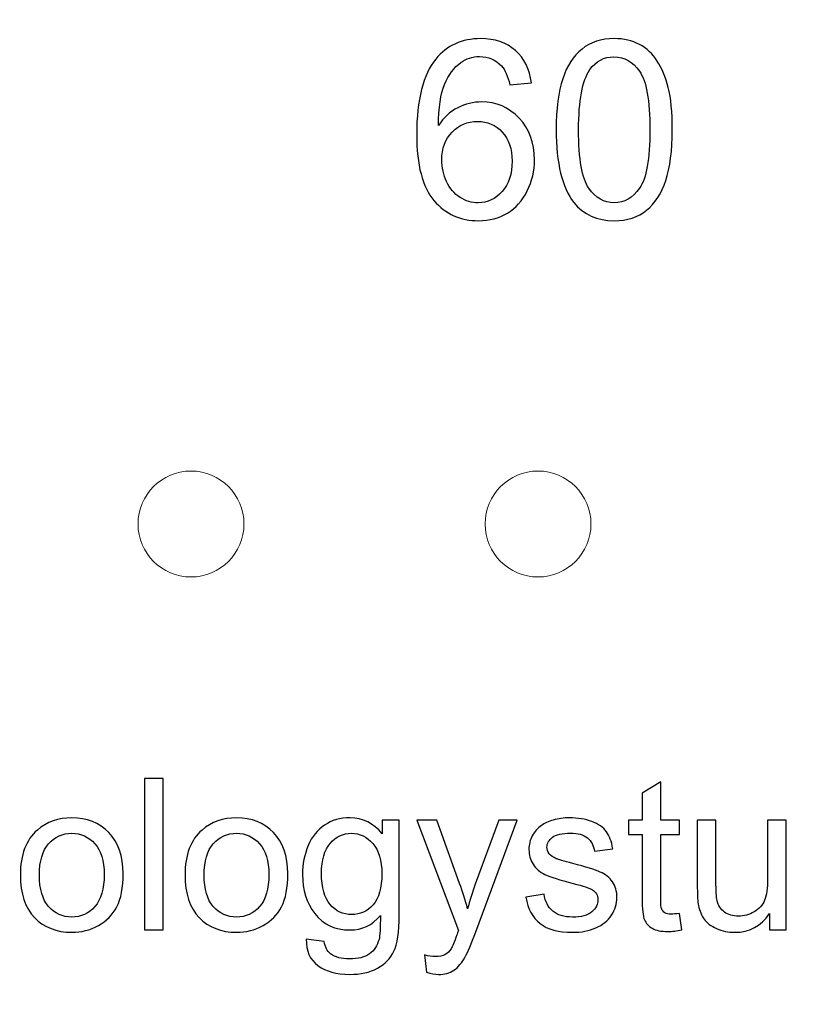
# Model space of a CAD drawing. Units: millimetres. Extents: x -125 to 125, y -81 to 79.
# Drawn here: x -67 to -56, y 52 to 66 of the extents above; entities that cross this region are included whole.
import ezdxf

# ---------------------------------------------------------------- set-up
doc = ezdxf.new("R2010")
doc.units = ezdxf.units.MM
doc.header["$MEASUREMENT"] = 0
doc.layers.add('Layer 1', color=7, linetype='Continuous')

msp = doc.modelspace()

# ---------------------------------------------------------------- linework, layer by layer
at = {"layer": 'Layer 1', "color": 242, "lineweight": 18}
for centre in [(-65.0367, 59.247), (-60.1214, 59.247)]:
    msp.add_ellipse(centre, major_axis=(0, 0.75), ratio=1, dxfattribs=at)
msp.add_open_spline([(-122.4329, 79.2786), (-122.4329, 79.2786), (122.6894, 79.2786), (122.6894, 79.2786), (122.6894, 79.2786), (124.0308, 79.2786), (125.1282, 78.1812), (125.1282, 76.8397), (125.1282, 76.8397), (125.1282, 76.8397), (125.1282, -78.2827), (125.1282, -78.2827), (125.1282, -78.2827), (125.1282, -79.624), (124.0308, -80.7215), (122.6894, -80.7215), (122.6894, -80.7215), (122.6894, -80.7215), (-122.4329, -80.7215), (-122.4329, -80.7215), (-122.4329, -80.7215), (-123.7743, -80.7215), (-124.8717, -79.624), (-124.8717, -78.2827), (-124.8717, -78.2827), (-124.8717, -78.2827), (-124.8717, 76.8397), (-124.8717, 76.8397), (-124.8717, 76.8397), (-124.8717, 78.1812), (-123.7743, 79.2786), (-122.4329, 79.2786)], degree=3, knots=[0, 0, 0, 0, 0.1111111, 0.1111111, 0.1111111, 0.1111111, 0.2222222, 0.2222222, 0.2222222, 0.2222222, 0.3333333, 0.3333333, 0.3333333, 0.3333333, 0.4444444, 0.4444444, 0.4444444, 0.4444444, 0.5555556, 0.5555556, 0.5555556, 0.5555556, 0.6666667, 0.6666667, 0.6666667, 0.6666667, 0.7777778, 0.7777778, 0.7777778, 0.7777778, 1, 1, 1, 1], dxfattribs=at)
at = {"layer": 'Layer 1', "color": 142}
for points, knots in [([(-60.2139, 65.4925), (-60.2139, 65.4925), (-60.5208, 65.4678), (-60.5208, 65.4678), (-60.5208, 65.4678), (-60.5485, 65.5896), (-60.5879, 65.6783), (-60.639, 65.7336), (-60.639, 65.7336), (-60.7231, 65.8224), (-60.8272, 65.8665), (-60.9507, 65.8665), (-60.9507, 65.8665), (-61.05, 65.8665), (-61.1382, 65.8389), (-61.2141, 65.7836), (-61.2141, 65.7836), (-61.3117, 65.7124), (-61.3881, 65.609), (-61.4451, 65.4725), (-61.4451, 65.4725), (-61.5016, 65.3356), (-61.531, 65.1409), (-61.5333, 64.8887), (-61.5333, 64.8887), (-61.4587, 65.0022), (-61.3669, 65.0868), (-61.2587, 65.1415), (-61.2587, 65.1415), (-61.1506, 65.1968), (-61.0377, 65.2244), (-60.9189, 65.2244), (-60.9189, 65.2244), (-60.7119, 65.2244), (-60.5355, 65.148), (-60.3897, 64.9957), (-60.3897, 64.9957), (-60.2445, 64.8434), (-60.1716, 64.647), (-60.1716, 64.4054), (-60.1716, 64.4054), (-60.1716, 64.2466), (-60.2057, 64.0996), (-60.2739, 63.9632), (-60.2739, 63.9632), (-60.3427, 63.8268), (-60.4362, 63.7228), (-60.5561, 63.6504), (-60.5561, 63.6504), (-60.6755, 63.5781), (-60.8113, 63.5417), (-60.963, 63.5417), (-60.963, 63.5417), (-61.2211, 63.5417), (-61.4322, 63.6369), (-61.5956, 63.8268), (-61.5956, 63.8268), (-61.7585, 64.0167), (-61.8402, 64.3301), (-61.8402, 64.7664), (-61.8402, 64.7664), (-61.8402, 65.2544), (-61.7497, 65.6095), (-61.5692, 65.8312), (-61.5692, 65.8312), (-61.4116, 66.0241), (-61.1994, 66.1205), (-60.9318, 66.1205), (-60.9318, 66.1205), (-60.7331, 66.1205), (-60.5696, 66.0646), (-60.4426, 65.9535), (-60.4426, 65.9535), (-60.3156, 65.8424), (-60.2392, 65.6889), (-60.2139, 65.4925)], [0, 0, 0, 0, 0.05, 0.05, 0.05, 0.05, 0.1, 0.1, 0.1, 0.1, 0.15, 0.15, 0.15, 0.15, 0.2, 0.2, 0.2, 0.2, 0.25, 0.25, 0.25, 0.25, 0.3, 0.3, 0.3, 0.3, 0.35, 0.35, 0.35, 0.35, 0.4, 0.4, 0.4, 0.4, 0.45, 0.45, 0.45, 0.45, 0.5, 0.5, 0.5, 0.5, 0.55, 0.55, 0.55, 0.55, 0.6, 0.6, 0.6, 0.6, 0.65, 0.65, 0.65, 0.65, 0.7, 0.7, 0.7, 0.7, 0.75, 0.75, 0.75, 0.75, 0.8, 0.8, 0.8, 0.8, 0.85, 0.85, 0.85, 0.85, 0.9, 0.9, 0.9, 0.9, 1, 1, 1, 1]), ([(-59.8641, 64.8305), (-59.8641, 65.1286), (-59.8336, 65.3697), (-59.7724, 65.5519), (-59.7724, 65.5519), (-59.7107, 65.7348), (-59.6195, 65.8753), (-59.4984, 65.9735), (-59.4984, 65.9735), (-59.3779, 66.0717), (-59.2256, 66.1205), (-59.0422, 66.1205), (-59.0422, 66.1205), (-58.9069, 66.1205), (-58.7882, 66.0934), (-58.6853, 66.0388), (-58.6853, 66.0388), (-58.583, 65.9841), (-58.4983, 65.9053), (-58.4324, 65.8024), (-58.4324, 65.8024), (-58.3666, 65.7001), (-58.3148, 65.5749), (-58.2772, 65.4273), (-58.2772, 65.4273), (-58.239, 65.2797), (-58.2202, 65.0804), (-58.2202, 64.8305), (-58.2202, 64.8305), (-58.2202, 64.5342), (-58.2508, 64.2943), (-58.3113, 64.112), (-58.3113, 64.112), (-58.3719, 63.9291), (-58.463, 63.7886), (-58.5841, 63.6898), (-58.5841, 63.6898), (-58.7047, 63.5911), (-58.8575, 63.5417), (-59.0422, 63.5417), (-59.0422, 63.5417), (-59.285, 63.5417), (-59.4761, 63.6281), (-59.6148, 63.8015), (-59.6148, 63.8015), (-59.7812, 64.0132), (-59.8641, 64.356), (-59.8641, 64.8305)], [0, 0, 0, 0, 0.0769231, 0.0769231, 0.0769231, 0.0769231, 0.1538462, 0.1538462, 0.1538462, 0.1538462, 0.2307692, 0.2307692, 0.2307692, 0.2307692, 0.3076923, 0.3076923, 0.3076923, 0.3076923, 0.3846154, 0.3846154, 0.3846154, 0.3846154, 0.4615385, 0.4615385, 0.4615385, 0.4615385, 0.5384615, 0.5384615, 0.5384615, 0.5384615, 0.6153846, 0.6153846, 0.6153846, 0.6153846, 0.6923077, 0.6923077, 0.6923077, 0.6923077, 0.7692308, 0.7692308, 0.7692308, 0.7692308, 0.8461538, 0.8461538, 0.8461538, 0.8461538, 1, 1, 1, 1]), ([(-59.5466, 64.8293), (-59.5466, 64.4136), (-59.4984, 64.1373), (-59.4014, 64.0009), (-59.4014, 64.0009), (-59.3044, 63.8639), (-59.1844, 63.7957), (-59.0422, 63.7957), (-59.0422, 63.7957), (-58.8999, 63.7957), (-58.7799, 63.8645), (-58.6829, 64.0015), (-58.6829, 64.0015), (-58.5859, 64.139), (-58.5377, 64.4148), (-58.5377, 64.8293), (-58.5377, 64.8293), (-58.5377, 65.245), (-58.5859, 65.5214), (-58.6829, 65.6578), (-58.6829, 65.6578), (-58.7793, 65.7948), (-58.9005, 65.863), (-59.0457, 65.863), (-59.0457, 65.863), (-59.188, 65.863), (-59.302, 65.8024), (-59.3873, 65.6819), (-59.3873, 65.6819), (-59.4937, 65.5284), (-59.5466, 65.2438), (-59.5466, 64.8293)], [0, 0, 0, 0, 0.1111111, 0.1111111, 0.1111111, 0.1111111, 0.2222222, 0.2222222, 0.2222222, 0.2222222, 0.3333333, 0.3333333, 0.3333333, 0.3333333, 0.4444444, 0.4444444, 0.4444444, 0.4444444, 0.5555556, 0.5555556, 0.5555556, 0.5555556, 0.6666667, 0.6666667, 0.6666667, 0.6666667, 0.7777778, 0.7777778, 0.7777778, 0.7777778, 1, 1, 1, 1]), ([(-61.4839, 64.4024), (-61.4839, 64.2954), (-61.461, 64.1931), (-61.4157, 64.0955), (-61.4157, 64.0955), (-61.3705, 63.9979), (-61.307, 63.9238), (-61.2264, 63.8727), (-61.2264, 63.8727), (-61.1453, 63.8215), (-61.0594, 63.7957), (-60.9683, 63.7957), (-60.9683, 63.7957), (-60.836, 63.7957), (-60.7231, 63.8486), (-60.6296, 63.9544), (-60.6296, 63.9544), (-60.5361, 64.0603), (-60.4891, 64.2037), (-60.4891, 64.3854), (-60.4891, 64.3854), (-60.4891, 64.56), (-60.5355, 64.6976), (-60.6279, 64.7982), (-60.6279, 64.7982), (-60.7202, 64.8987), (-60.8378, 64.9493), (-60.9806, 64.9493), (-60.9806, 64.9493), (-61.1206, 64.9493), (-61.2399, 64.8987), (-61.3375, 64.7982), (-61.3375, 64.7982), (-61.4351, 64.6976), (-61.4839, 64.5659), (-61.4839, 64.4024)], [0, 0, 0, 0, 0.1, 0.1, 0.1, 0.1, 0.2, 0.2, 0.2, 0.2, 0.3, 0.3, 0.3, 0.3, 0.4, 0.4, 0.4, 0.4, 0.5, 0.5, 0.5, 0.5, 0.6, 0.6, 0.6, 0.6, 0.7, 0.7, 0.7, 0.7, 0.8, 0.8, 0.8, 0.8, 1, 1, 1, 1]), ([(-65.6938, 53.497), (-65.6938, 53.497), (-65.6938, 55.6427), (-65.6938, 55.6427), (-65.6938, 55.6427), (-65.6938, 55.6427), (-65.4301, 55.6427), (-65.4301, 55.6427), (-65.4301, 55.6427), (-65.4301, 55.6427), (-65.4301, 53.497), (-65.4301, 53.497), (-65.4301, 53.497), (-65.4301, 53.497), (-65.6938, 53.497), (-65.6938, 53.497)], [0, 0, 0, 0, 0.2, 0.2, 0.2, 0.2, 0.4, 0.4, 0.4, 0.4, 0.6, 0.6, 0.6, 0.6, 1, 1, 1, 1]), ([(-58.1194, 53.7322), (-58.1194, 53.7322), (-58.0835, 53.4995), (-58.0835, 53.4995), (-58.0835, 53.4995), (-58.1574, 53.484), (-58.2238, 53.476), (-58.2817, 53.476), (-58.2817, 53.476), (-58.3771, 53.476), (-58.4511, 53.491), (-58.504, 53.5215), (-58.504, 53.5215), (-58.5565, 53.5519), (-58.5934, 53.5914), (-58.6149, 53.6408), (-58.6149, 53.6408), (-58.6364, 53.6903), (-58.6469, 53.7942), (-58.6469, 53.9525), (-58.6469, 53.9525), (-58.6469, 53.9525), (-58.6469, 54.8486), (-58.6469, 54.8486), (-58.6469, 54.8486), (-58.6469, 54.8486), (-58.8417, 54.8486), (-58.8417, 54.8486), (-58.8417, 54.8486), (-58.8417, 54.8486), (-58.8417, 55.0523), (-58.8417, 55.0523), (-58.8417, 55.0523), (-58.8417, 55.0523), (-58.6469, 55.0523), (-58.6469, 55.0523), (-58.6469, 55.0523), (-58.6469, 55.0523), (-58.6469, 55.4369), (-58.6469, 55.4369), (-58.6469, 55.4369), (-58.6469, 55.4369), (-58.3831, 55.5953), (-58.3831, 55.5953), (-58.3831, 55.5953), (-58.3831, 55.5953), (-58.3831, 55.0523), (-58.3831, 55.0523), (-58.3831, 55.0523), (-58.3831, 55.0523), (-58.1194, 55.0523), (-58.1194, 55.0523), (-58.1194, 55.0523), (-58.1194, 55.0523), (-58.1194, 54.8486), (-58.1194, 54.8486), (-58.1194, 54.8486), (-58.1194, 54.8486), (-58.3831, 54.8486), (-58.3831, 54.8486), (-58.3831, 54.8486), (-58.3831, 54.8486), (-58.3831, 53.9375), (-58.3831, 53.9375), (-58.3831, 53.9375), (-58.3831, 53.8621), (-58.3786, 53.8137), (-58.3692, 53.7922), (-58.3692, 53.7922), (-58.3602, 53.7707), (-58.3452, 53.7537), (-58.3242, 53.7407), (-58.3242, 53.7407), (-58.3032, 53.7283), (-58.2733, 53.7218), (-58.2343, 53.7218), (-58.2343, 53.7218), (-58.2053, 53.7218), (-58.1669, 53.7253), (-58.1194, 53.7322)], [0, 0, 0, 0, 0.047619, 0.047619, 0.047619, 0.047619, 0.0952381, 0.0952381, 0.0952381, 0.0952381, 0.1428571, 0.1428571, 0.1428571, 0.1428571, 0.1904762, 0.1904762, 0.1904762, 0.1904762, 0.2380952, 0.2380952, 0.2380952, 0.2380952, 0.2857143, 0.2857143, 0.2857143, 0.2857143, 0.3333333, 0.3333333, 0.3333333, 0.3333333, 0.3809524, 0.3809524, 0.3809524, 0.3809524, 0.4285714, 0.4285714, 0.4285714, 0.4285714, 0.4761905, 0.4761905, 0.4761905, 0.4761905, 0.5238095, 0.5238095, 0.5238095, 0.5238095, 0.5714286, 0.5714286, 0.5714286, 0.5714286, 0.6190476, 0.6190476, 0.6190476, 0.6190476, 0.6666667, 0.6666667, 0.6666667, 0.6666667, 0.7142857, 0.7142857, 0.7142857, 0.7142857, 0.7619048, 0.7619048, 0.7619048, 0.7619048, 0.8095238, 0.8095238, 0.8095238, 0.8095238, 0.8571429, 0.8571429, 0.8571429, 0.8571429, 0.9047619, 0.9047619, 0.9047619, 0.9047619, 1, 1, 1, 1]), ([(-67.4534, 54.2747), (-67.4534, 54.5619), (-67.3735, 54.7746), (-67.2132, 54.913), (-67.2132, 54.913), (-67.0798, 55.0279), (-66.9165, 55.0853), (-66.7242, 55.0853), (-66.7242, 55.0853), (-66.5109, 55.0853), (-66.3361, 55.0154), (-66.2002, 54.8755), (-66.2002, 54.8755), (-66.0649, 54.7362), (-65.997, 54.5429), (-65.997, 54.2966), (-65.997, 54.2966), (-65.997, 54.0969), (-66.0269, 53.94), (-66.0869, 53.8256), (-66.0869, 53.8256), (-66.1468, 53.7113), (-66.2342, 53.6224), (-66.3491, 53.5589), (-66.3491, 53.5589), (-66.4635, 53.4955), (-66.5888, 53.464), (-66.7242, 53.464), (-66.7242, 53.464), (-66.942, 53.464), (-67.1178, 53.5335), (-67.2521, 53.6728), (-67.2521, 53.6728), (-67.3865, 53.8122), (-67.4534, 54.0129), (-67.4534, 54.2747)], [0, 0, 0, 0, 0.1, 0.1, 0.1, 0.1, 0.2, 0.2, 0.2, 0.2, 0.3, 0.3, 0.3, 0.3, 0.4, 0.4, 0.4, 0.4, 0.5, 0.5, 0.5, 0.5, 0.6, 0.6, 0.6, 0.6, 0.7, 0.7, 0.7, 0.7, 0.8, 0.8, 0.8, 0.8, 1, 1, 1, 1]), ([(-65.1209, 54.2747), (-65.1209, 54.5619), (-65.041, 54.7746), (-64.8807, 54.913), (-64.8807, 54.913), (-64.7473, 55.0279), (-64.584, 55.0853), (-64.3917, 55.0853), (-64.3917, 55.0853), (-64.1784, 55.0853), (-64.0036, 55.0154), (-63.8677, 54.8755), (-63.8677, 54.8755), (-63.7324, 54.7362), (-63.6645, 54.5429), (-63.6645, 54.2966), (-63.6645, 54.2966), (-63.6645, 54.0969), (-63.6944, 53.94), (-63.7544, 53.8256), (-63.7544, 53.8256), (-63.8143, 53.7113), (-63.9017, 53.6224), (-64.0166, 53.5589), (-64.0166, 53.5589), (-64.131, 53.4955), (-64.2563, 53.464), (-64.3917, 53.464), (-64.3917, 53.464), (-64.6095, 53.464), (-64.7853, 53.5335), (-64.9196, 53.6728), (-64.9196, 53.6728), (-65.054, 53.8122), (-65.1209, 54.0129), (-65.1209, 54.2747)], [0, 0, 0, 0, 0.1, 0.1, 0.1, 0.1, 0.2, 0.2, 0.2, 0.2, 0.3, 0.3, 0.3, 0.3, 0.4, 0.4, 0.4, 0.4, 0.5, 0.5, 0.5, 0.5, 0.6, 0.6, 0.6, 0.6, 0.7, 0.7, 0.7, 0.7, 0.8, 0.8, 0.8, 0.8, 1, 1, 1, 1]), ([(-63.4038, 53.3681), (-63.4038, 53.3681), (-63.149, 53.3322), (-63.149, 53.3322), (-63.149, 53.3322), (-63.1385, 53.2533), (-63.1086, 53.1958), (-63.0596, 53.1594), (-63.0596, 53.1594), (-62.9942, 53.1109), (-62.9048, 53.0864), (-62.7914, 53.0864), (-62.7914, 53.0864), (-62.6695, 53.0864), (-62.5751, 53.1109), (-62.5087, 53.1594), (-62.5087, 53.1594), (-62.4423, 53.2078), (-62.3973, 53.2762), (-62.3739, 53.3636), (-62.3739, 53.3636), (-62.3604, 53.4171), (-62.3539, 53.5295), (-62.3549, 53.7008), (-62.3549, 53.7008), (-62.4703, 53.5649), (-62.6136, 53.497), (-62.7854, 53.497), (-62.7854, 53.497), (-62.9992, 53.497), (-63.165, 53.5739), (-63.2819, 53.7283), (-63.2819, 53.7283), (-63.3993, 53.8821), (-63.4577, 54.0669), (-63.4577, 54.2822), (-63.4577, 54.2822), (-63.4577, 54.4305), (-63.4307, 54.5674), (-63.3773, 54.6927), (-63.3773, 54.6927), (-63.3238, 54.8181), (-63.2459, 54.9145), (-63.144, 54.9829), (-63.144, 54.9829), (-63.0421, 55.0513), (-62.9223, 55.0853), (-62.7844, 55.0853), (-62.7844, 55.0853), (-62.6011, 55.0853), (-62.4498, 55.0104), (-62.3309, 54.8605), (-62.3309, 54.8605), (-62.3309, 54.8605), (-62.3309, 55.0523), (-62.3309, 55.0523), (-62.3309, 55.0523), (-62.3309, 55.0523), (-62.0882, 55.0523), (-62.0882, 55.0523), (-62.0882, 55.0523), (-62.0882, 55.0523), (-62.0882, 53.7093), (-62.0882, 53.7093), (-62.0882, 53.7093), (-62.0882, 53.467), (-62.1126, 53.2957), (-62.1621, 53.1948), (-62.1621, 53.1948), (-62.211, 53.0939), (-62.2894, 53.014), (-62.3958, 52.9556), (-62.3958, 52.9556), (-62.5027, 52.8971), (-62.6341, 52.8677), (-62.7899, 52.8677), (-62.7899, 52.8677), (-62.9752, 52.8677), (-63.1246, 52.9091), (-63.2384, 52.9925), (-63.2384, 52.9925), (-63.3528, 53.0755), (-63.4078, 53.2008), (-63.4038, 53.3681)], [0, 0, 0, 0, 0.0454545, 0.0454545, 0.0454545, 0.0454545, 0.0909091, 0.0909091, 0.0909091, 0.0909091, 0.1363636, 0.1363636, 0.1363636, 0.1363636, 0.1818182, 0.1818182, 0.1818182, 0.1818182, 0.2272727, 0.2272727, 0.2272727, 0.2272727, 0.2727273, 0.2727273, 0.2727273, 0.2727273, 0.3181818, 0.3181818, 0.3181818, 0.3181818, 0.3636364, 0.3636364, 0.3636364, 0.3636364, 0.4090909, 0.4090909, 0.4090909, 0.4090909, 0.4545455, 0.4545455, 0.4545455, 0.4545455, 0.5, 0.5, 0.5, 0.5, 0.5454545, 0.5454545, 0.5454545, 0.5454545, 0.5909091, 0.5909091, 0.5909091, 0.5909091, 0.6363636, 0.6363636, 0.6363636, 0.6363636, 0.6818182, 0.6818182, 0.6818182, 0.6818182, 0.7272727, 0.7272727, 0.7272727, 0.7272727, 0.7727273, 0.7727273, 0.7727273, 0.7727273, 0.8181818, 0.8181818, 0.8181818, 0.8181818, 0.8636364, 0.8636364, 0.8636364, 0.8636364, 0.9090909, 0.9090909, 0.9090909, 0.9090909, 1, 1, 1, 1]), ([(-60.2951, 53.9615), (-60.2951, 53.9615), (-60.0344, 54.0035), (-60.0344, 54.0035), (-60.0344, 54.0035), (-60.0199, 53.8991), (-59.9789, 53.8192), (-59.912, 53.7632), (-59.912, 53.7632), (-59.8451, 53.7078), (-59.7512, 53.6798), (-59.6313, 53.6798), (-59.6313, 53.6798), (-59.5099, 53.6798), (-59.42, 53.7043), (-59.3611, 53.7537), (-59.3611, 53.7537), (-59.3027, 53.8027), (-59.2732, 53.8606), (-59.2732, 53.927), (-59.2732, 53.927), (-59.2732, 53.9865), (-59.2997, 54.0334), (-59.3521, 54.0674), (-59.3521, 54.0674), (-59.3891, 54.0909), (-59.479, 54.1203), (-59.6218, 54.1568), (-59.6218, 54.1568), (-59.8146, 54.2052), (-59.948, 54.2472), (-60.0229, 54.2827), (-60.0229, 54.2827), (-60.0973, 54.3186), (-60.1538, 54.3676), (-60.1922, 54.4305), (-60.1922, 54.4305), (-60.2307, 54.4929), (-60.2501, 54.5624), (-60.2501, 54.6383), (-60.2501, 54.6383), (-60.2501, 54.7077), (-60.2342, 54.7716), (-60.2027, 54.8306), (-60.2027, 54.8306), (-60.1707, 54.8895), (-60.1278, 54.9385), (-60.0733, 54.9774), (-60.0733, 54.9774), (-60.0324, 55.0074), (-59.9764, 55.0329), (-59.906, 55.0538), (-59.906, 55.0538), (-59.8351, 55.0748), (-59.7597, 55.0853), (-59.6788, 55.0853), (-59.6788, 55.0853), (-59.5569, 55.0853), (-59.45, 55.0678), (-59.3581, 55.0324), (-59.3581, 55.0324), (-59.2657, 54.9974), (-59.1978, 54.9494), (-59.1538, 54.8895), (-59.1538, 54.8895), (-59.1104, 54.8291), (-59.0799, 54.7487), (-59.0634, 54.6478), (-59.0634, 54.6478), (-59.0634, 54.6478), (-59.3211, 54.6118), (-59.3211, 54.6118), (-59.3211, 54.6118), (-59.3326, 54.6927), (-59.3666, 54.7562), (-59.4225, 54.8016), (-59.4225, 54.8016), (-59.4785, 54.8471), (-59.5574, 54.8695), (-59.6598, 54.8695), (-59.6598, 54.8695), (-59.7801, 54.8695), (-59.8666, 54.8496), (-59.918, 54.8096), (-59.918, 54.8096), (-59.9694, 54.7696), (-59.9954, 54.7227), (-59.9954, 54.6692), (-59.9954, 54.6692), (-59.9954, 54.6353), (-59.9849, 54.6043), (-59.9635, 54.5768), (-59.9635, 54.5768), (-59.942, 54.5489), (-59.9085, 54.5254), (-59.8626, 54.5069), (-59.8626, 54.5069), (-59.8361, 54.4969), (-59.7592, 54.4745), (-59.6303, 54.4395), (-59.6303, 54.4395), (-59.4445, 54.39), (-59.3146, 54.3491), (-59.2407, 54.3176), (-59.2407, 54.3176), (-59.1668, 54.2862), (-59.1089, 54.2397), (-59.0669, 54.1798), (-59.0669, 54.1798), (-59.0245, 54.1193), (-59.0035, 54.0444), (-59.0035, 53.9545), (-59.0035, 53.9545), (-59.0035, 53.8671), (-59.029, 53.7847), (-59.0804, 53.7073), (-59.0804, 53.7073), (-59.1318, 53.6299), (-59.2058, 53.5699), (-59.3022, 53.5275), (-59.3022, 53.5275), (-59.3991, 53.485), (-59.5084, 53.464), (-59.6303, 53.464), (-59.6303, 53.464), (-59.8321, 53.464), (-59.9864, 53.506), (-60.0923, 53.5894), (-60.0923, 53.5894), (-60.1982, 53.6733), (-60.2656, 53.7972), (-60.2951, 53.9615)], [0, 0, 0, 0, 0.0294118, 0.0294118, 0.0294118, 0.0294118, 0.0588235, 0.0588235, 0.0588235, 0.0588235, 0.0882353, 0.0882353, 0.0882353, 0.0882353, 0.1176471, 0.1176471, 0.1176471, 0.1176471, 0.1470588, 0.1470588, 0.1470588, 0.1470588, 0.1764706, 0.1764706, 0.1764706, 0.1764706, 0.2058824, 0.2058824, 0.2058824, 0.2058824, 0.2352941, 0.2352941, 0.2352941, 0.2352941, 0.2647059, 0.2647059, 0.2647059, 0.2647059, 0.2941176, 0.2941176, 0.2941176, 0.2941176, 0.3235294, 0.3235294, 0.3235294, 0.3235294, 0.3529412, 0.3529412, 0.3529412, 0.3529412, 0.3823529, 0.3823529, 0.3823529, 0.3823529, 0.4117647, 0.4117647, 0.4117647, 0.4117647, 0.4411765, 0.4411765, 0.4411765, 0.4411765, 0.4705882, 0.4705882, 0.4705882, 0.4705882, 0.5, 0.5, 0.5, 0.5, 0.5294118, 0.5294118, 0.5294118, 0.5294118, 0.5588235, 0.5588235, 0.5588235, 0.5588235, 0.5882353, 0.5882353, 0.5882353, 0.5882353, 0.6176471, 0.6176471, 0.6176471, 0.6176471, 0.6470588, 0.6470588, 0.6470588, 0.6470588, 0.6764706, 0.6764706, 0.6764706, 0.6764706, 0.7058824, 0.7058824, 0.7058824, 0.7058824, 0.7352941, 0.7352941, 0.7352941, 0.7352941, 0.7647059, 0.7647059, 0.7647059, 0.7647059, 0.7941176, 0.7941176, 0.7941176, 0.7941176, 0.8235294, 0.8235294, 0.8235294, 0.8235294, 0.8529412, 0.8529412, 0.8529412, 0.8529412, 0.8823529, 0.8823529, 0.8823529, 0.8823529, 0.9117647, 0.9117647, 0.9117647, 0.9117647, 0.9411765, 0.9411765, 0.9411765, 0.9411765, 1, 1, 1, 1]), ([(-61.7006, 52.8991), (-61.7006, 52.8991), (-61.7306, 53.1429), (-61.7306, 53.1429), (-61.7306, 53.1429), (-61.6726, 53.1274), (-61.6227, 53.1194), (-61.5797, 53.1194), (-61.5797, 53.1194), (-61.5208, 53.1194), (-61.4738, 53.1294), (-61.4389, 53.1489), (-61.4389, 53.1489), (-61.4034, 53.1684), (-61.3744, 53.1958), (-61.352, 53.2308), (-61.352, 53.2308), (-61.3355, 53.2573), (-61.3085, 53.3227), (-61.2716, 53.4276), (-61.2716, 53.4276), (-61.2666, 53.4421), (-61.2591, 53.4635), (-61.2481, 53.492), (-61.2481, 53.492), (-61.2481, 53.492), (-61.8385, 55.0523), (-61.8385, 55.0523), (-61.8385, 55.0523), (-61.8385, 55.0523), (-61.5568, 55.0523), (-61.5568, 55.0523), (-61.5568, 55.0523), (-61.5568, 55.0523), (-61.2321, 54.1543), (-61.2321, 54.1543), (-61.2321, 54.1543), (-61.1896, 54.0409), (-61.1522, 53.921), (-61.1187, 53.7952), (-61.1187, 53.7952), (-61.0883, 53.9136), (-61.0523, 54.0304), (-61.0103, 54.1453), (-61.0103, 54.1453), (-61.0103, 54.1453), (-60.6787, 55.0523), (-60.6787, 55.0523), (-60.6787, 55.0523), (-60.6787, 55.0523), (-60.4155, 55.0523), (-60.4155, 55.0523), (-60.4155, 55.0523), (-60.4155, 55.0523), (-61.0033, 53.47), (-61.0033, 53.47), (-61.0033, 53.47), (-61.0668, 53.2997), (-61.1162, 53.1828), (-61.1517, 53.1184), (-61.1517, 53.1184), (-61.1986, 53.032), (-61.2526, 52.9686), (-61.313, 52.9281), (-61.313, 52.9281), (-61.3739, 52.8877), (-61.4464, 52.8677), (-61.5303, 52.8677), (-61.5303, 52.8677), (-61.5812, 52.8677), (-61.6382, 52.8782), (-61.7006, 52.8991)], [0, 0, 0, 0, 0.0526316, 0.0526316, 0.0526316, 0.0526316, 0.1052632, 0.1052632, 0.1052632, 0.1052632, 0.1578947, 0.1578947, 0.1578947, 0.1578947, 0.2105263, 0.2105263, 0.2105263, 0.2105263, 0.2631579, 0.2631579, 0.2631579, 0.2631579, 0.3157895, 0.3157895, 0.3157895, 0.3157895, 0.3684211, 0.3684211, 0.3684211, 0.3684211, 0.4210526, 0.4210526, 0.4210526, 0.4210526, 0.4736842, 0.4736842, 0.4736842, 0.4736842, 0.5263158, 0.5263158, 0.5263158, 0.5263158, 0.5789474, 0.5789474, 0.5789474, 0.5789474, 0.6315789, 0.6315789, 0.6315789, 0.6315789, 0.6842105, 0.6842105, 0.6842105, 0.6842105, 0.7368421, 0.7368421, 0.7368421, 0.7368421, 0.7894737, 0.7894737, 0.7894737, 0.7894737, 0.8421053, 0.8421053, 0.8421053, 0.8421053, 0.8947368, 0.8947368, 0.8947368, 0.8947368, 1, 1, 1, 1]), ([(-56.8433, 53.497), (-56.8433, 53.497), (-56.8433, 53.7283), (-56.8433, 53.7283), (-56.8433, 53.7283), (-56.9642, 53.5519), (-57.128, 53.464), (-57.3353, 53.464), (-57.3353, 53.464), (-57.4267, 53.464), (-57.5121, 53.4815), (-57.5915, 53.5165), (-57.5915, 53.5165), (-57.6709, 53.5519), (-57.7298, 53.5959), (-57.7683, 53.6488), (-57.7683, 53.6488), (-57.8068, 53.7023), (-57.8337, 53.7672), (-57.8492, 53.8441), (-57.8492, 53.8441), (-57.8597, 53.8961), (-57.8652, 53.978), (-57.8652, 54.0899), (-57.8652, 54.0899), (-57.8652, 54.0899), (-57.8652, 55.0523), (-57.8652, 55.0523), (-57.8652, 55.0523), (-57.8652, 55.0523), (-57.6015, 55.0523), (-57.6015, 55.0523), (-57.6015, 55.0523), (-57.6015, 55.0523), (-57.6015, 54.1918), (-57.6015, 54.1918), (-57.6015, 54.1918), (-57.6015, 54.0544), (-57.596, 53.9615), (-57.5855, 53.9141), (-57.5855, 53.9141), (-57.569, 53.8446), (-57.5341, 53.7907), (-57.4801, 53.7512), (-57.4801, 53.7512), (-57.4267, 53.7118), (-57.3607, 53.6918), (-57.2818, 53.6918), (-57.2818, 53.6918), (-57.2029, 53.6918), (-57.129, 53.7118), (-57.0601, 53.7522), (-57.0601, 53.7522), (-56.9911, 53.7927), (-56.9422, 53.8481), (-56.9132, 53.9176), (-56.9132, 53.9176), (-56.8848, 53.987), (-56.8703, 54.0884), (-56.8703, 54.2207), (-56.8703, 54.2207), (-56.8703, 54.2207), (-56.8703, 55.0523), (-56.8703, 55.0523), (-56.8703, 55.0523), (-56.8703, 55.0523), (-56.6065, 55.0523), (-56.6065, 55.0523), (-56.6065, 55.0523), (-56.6065, 55.0523), (-56.6065, 53.497), (-56.6065, 53.497), (-56.6065, 53.497), (-56.6065, 53.497), (-56.8433, 53.497), (-56.8433, 53.497)], [0, 0, 0, 0, 0.05, 0.05, 0.05, 0.05, 0.1, 0.1, 0.1, 0.1, 0.15, 0.15, 0.15, 0.15, 0.2, 0.2, 0.2, 0.2, 0.25, 0.25, 0.25, 0.25, 0.3, 0.3, 0.3, 0.3, 0.35, 0.35, 0.35, 0.35, 0.4, 0.4, 0.4, 0.4, 0.45, 0.45, 0.45, 0.45, 0.5, 0.5, 0.5, 0.5, 0.55, 0.55, 0.55, 0.55, 0.6, 0.6, 0.6, 0.6, 0.65, 0.65, 0.65, 0.65, 0.7, 0.7, 0.7, 0.7, 0.75, 0.75, 0.75, 0.75, 0.8, 0.8, 0.8, 0.8, 0.85, 0.85, 0.85, 0.85, 0.9, 0.9, 0.9, 0.9, 1, 1, 1, 1]), ([(-67.1837, 54.2742), (-67.1837, 54.0754), (-67.1402, 53.9265), (-67.0533, 53.8281), (-67.0533, 53.8281), (-66.9659, 53.7293), (-66.8565, 53.6798), (-66.7242, 53.6798), (-66.7242, 53.6798), (-66.5933, 53.6798), (-66.4844, 53.7293), (-66.397, 53.8286), (-66.397, 53.8286), (-66.3101, 53.928), (-66.2667, 54.0794), (-66.2667, 54.2827), (-66.2667, 54.2827), (-66.2667, 54.4745), (-66.3106, 54.6198), (-66.398, 54.7182), (-66.398, 54.7182), (-66.4854, 54.8171), (-66.5943, 54.8665), (-66.7242, 54.8665), (-66.7242, 54.8665), (-66.8565, 54.8665), (-66.9659, 54.8176), (-67.0533, 54.7192), (-67.0533, 54.7192), (-67.1402, 54.6208), (-67.1837, 54.4725), (-67.1837, 54.2742)], [0, 0, 0, 0, 0.1111111, 0.1111111, 0.1111111, 0.1111111, 0.2222222, 0.2222222, 0.2222222, 0.2222222, 0.3333333, 0.3333333, 0.3333333, 0.3333333, 0.4444444, 0.4444444, 0.4444444, 0.4444444, 0.5555556, 0.5555556, 0.5555556, 0.5555556, 0.6666667, 0.6666667, 0.6666667, 0.6666667, 0.7777778, 0.7777778, 0.7777778, 0.7777778, 1, 1, 1, 1]), ([(-64.8512, 54.2742), (-64.8512, 54.0754), (-64.8077, 53.9265), (-64.7208, 53.8281), (-64.7208, 53.8281), (-64.6334, 53.7293), (-64.524, 53.6798), (-64.3917, 53.6798), (-64.3917, 53.6798), (-64.2608, 53.6798), (-64.1519, 53.7293), (-64.0645, 53.8286), (-64.0645, 53.8286), (-63.9776, 53.928), (-63.9342, 54.0794), (-63.9342, 54.2827), (-63.9342, 54.2827), (-63.9342, 54.4745), (-63.9781, 54.6198), (-64.0655, 54.7182), (-64.0655, 54.7182), (-64.1529, 54.8171), (-64.2618, 54.8665), (-64.3917, 54.8665), (-64.3917, 54.8665), (-64.524, 54.8665), (-64.6334, 54.8176), (-64.7208, 54.7192), (-64.7208, 54.7192), (-64.8077, 54.6208), (-64.8512, 54.4725), (-64.8512, 54.2742)], [0, 0, 0, 0, 0.1111111, 0.1111111, 0.1111111, 0.1111111, 0.2222222, 0.2222222, 0.2222222, 0.2222222, 0.3333333, 0.3333333, 0.3333333, 0.3333333, 0.4444444, 0.4444444, 0.4444444, 0.4444444, 0.5555556, 0.5555556, 0.5555556, 0.5555556, 0.6666667, 0.6666667, 0.6666667, 0.6666667, 0.7777778, 0.7777778, 0.7777778, 0.7777778, 1, 1, 1, 1]), ([(-63.188, 54.3011), (-63.188, 54.0979), (-63.1475, 53.9495), (-63.0666, 53.8561), (-63.0666, 53.8561), (-62.9852, 53.7627), (-62.8838, 53.7158), (-62.7619, 53.7158), (-62.7619, 53.7158), (-62.6406, 53.7158), (-62.5392, 53.7622), (-62.4568, 53.8551), (-62.4568, 53.8551), (-62.3749, 53.948), (-62.3339, 54.0939), (-62.3339, 54.2927), (-62.3339, 54.2927), (-62.3339, 54.4824), (-62.3764, 54.6258), (-62.4608, 54.7222), (-62.4608, 54.7222), (-62.5452, 54.8186), (-62.6471, 54.8665), (-62.7659, 54.8665), (-62.7659, 54.8665), (-62.8833, 54.8665), (-62.9827, 54.8191), (-63.0651, 54.7242), (-63.0651, 54.7242), (-63.147, 54.6293), (-63.188, 54.4884), (-63.188, 54.3011)], [0, 0, 0, 0, 0.1111111, 0.1111111, 0.1111111, 0.1111111, 0.2222222, 0.2222222, 0.2222222, 0.2222222, 0.3333333, 0.3333333, 0.3333333, 0.3333333, 0.4444444, 0.4444444, 0.4444444, 0.4444444, 0.5555556, 0.5555556, 0.5555556, 0.5555556, 0.6666667, 0.6666667, 0.6666667, 0.6666667, 0.7777778, 0.7777778, 0.7777778, 0.7777778, 1, 1, 1, 1])]:
    msp.add_open_spline(points, degree=3, knots=knots, dxfattribs=at)

doc.saveas('drawing.dxf')
